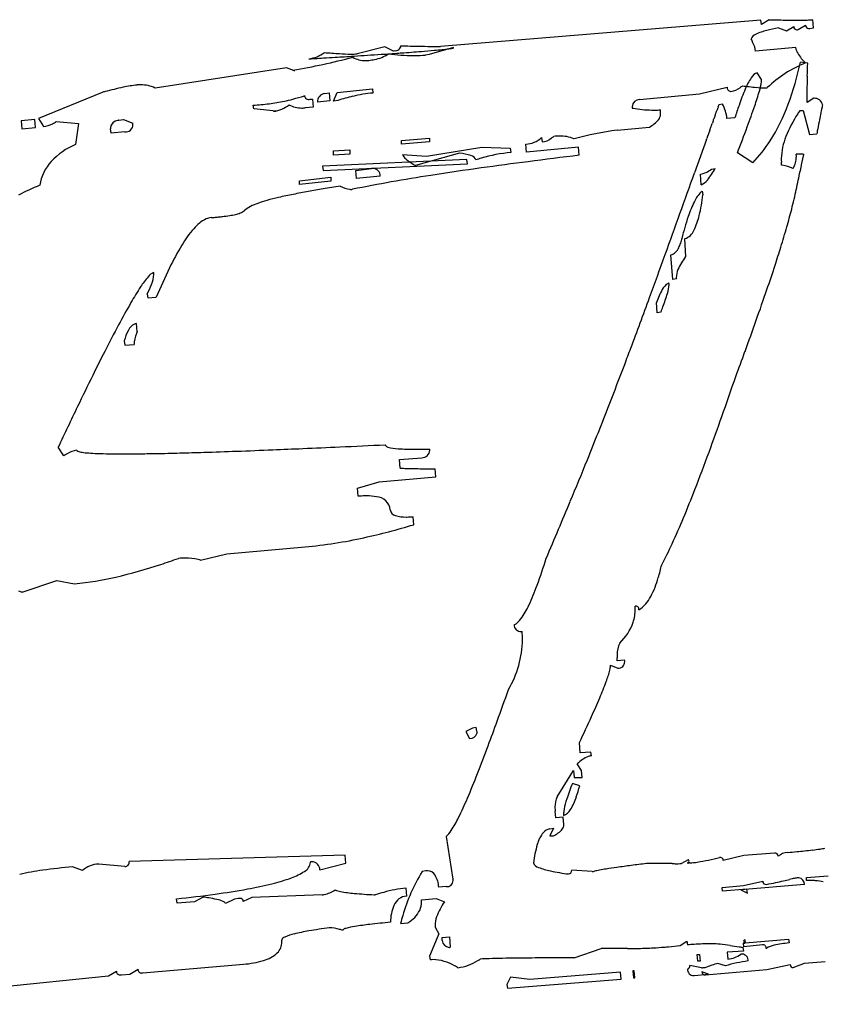
# Model space of a CAD drawing. Extents: x 0.2 to 30.8, y -0.2 to 11.6.
# Drawn here: x 21 to 27.5, y 3.6 to 11.6 of the extents above; entities that cross this region are included whole.
import ezdxf

# ---------------------------------------------------------------- set-up
doc = ezdxf.new("R2010")
doc.units = 0
doc.layers.add('DEFAULT_255_2_778', color=255, linetype='CONTINUOUS')

msp = doc.modelspace()

# ---------------------------------------------------------------- linework, layer by layer
at = {"layer": 'DEFAULT_255_2_778'}
for p, q in [((26.9982, 11.5533), (24.4053, 11.3417)), ((27.0035, 11.5184), (26.9982, 11.5533)), ((27.0633, 11.5581), (27.0035, 11.5184)), ((27.4231, 11.4933), (27.4178, 11.5581)), ((27.1389, 11.4927), (27.2038, 11.4679)), ((27.2038, 11.4679), (27.2636, 11.5028)), ((27.2985, 11.4779), (27.3583, 11.5129)), ((27.3932, 11.488), (27.4231, 11.4933)), ((23.9563, 11.3372), (23.7314, 11.2821)), ((24.0211, 11.3073), (23.9563, 11.3372)), ((24.51, 11.3321), (24.3153, 11.2771)), ((27.2786, 11.3329), (26.9543, 11.303)), ((23.6821, 11.28), (23.6812, 11.28)), ((24.3153, 11.2771), (24.2854, 11.2718)), ((23.1607, 11.1697), (22.0976, 11.0049)), ((23.2255, 11.1448), (23.1607, 11.1697)), ((27.3763, 11.2069), (27.3168, 11.2135)), ((23.2123, 11.1491), (23.2255, 11.1448)), ((27.0022, 11.0738), (26.9673, 11.1288)), ((23.5705, 10.9697), (23.8547, 10.9998)), ((23.8547, 10.9998), (23.86, 10.9649)), ((26.4997, 10.9583), (26.7246, 11.0133)), ((21.6684, 10.9699), (21.1543, 10.7583)), ((23.3051, 10.9416), (23.3054, 10.9451)), ((23.3702, 10.9152), (23.3755, 10.8503)), ((23.4702, 10.9601), (23.5052, 10.9654)), ((23.4705, 10.9604), (23.4702, 10.9601)), ((23.5052, 10.9654), (23.5104, 10.9006)), ((23.5406, 10.8998), (23.5705, 10.9697)), ((26.0155, 10.9133), (26.4997, 10.9583)), ((27.4261, 10.9225), (27.371, 10.8875)), ((22.8961, 10.8368), (22.8908, 10.8667)), ((23.076, 10.817), (22.8961, 10.8368)), ((23.3755, 10.8503), (23.3107, 10.845)), ((23.5104, 10.9006), (23.4107, 10.8906)), ((23.5755, 10.9051), (23.5406, 10.8998)), ((26.6521, 10.8532), (26.6485, 10.843)), ((26.6876, 10.874), (26.6577, 10.8687)), ((21.1543, 10.7583), (21.194, 10.6934)), ((23.0562, 10.817), (23.076, 10.817)), ((26.1854, 10.7985), (26.1854, 10.8284)), ((26.6265, 10.7818), (26.6195, 10.7622)), ((26.643, 10.8279), (26.6394, 10.8178)), ((26.7874, 10.7645), (26.7225, 10.7592)), ((27.3134, 10.8243), (27.3382, 10.8243)), ((27.3382, 10.8243), (27.3911, 10.6296)), ((21.1239, 10.7503), (21.0141, 10.7403)), ((21.0141, 10.7403), (21.0194, 10.6755)), ((21.0194, 10.6755), (21.1292, 10.6855)), ((21.1292, 10.6855), (21.1239, 10.7503)), ((21.2988, 10.7331), (21.4787, 10.7181)), ((21.4787, 10.7181), (21.4538, 10.5487)), ((21.743, 10.6408), (21.7377, 10.6757)), ((21.8026, 10.7456), (21.8031, 10.7453)), ((21.8031, 10.7453), (21.8428, 10.7506)), ((21.8428, 10.7506), (21.9177, 10.7207)), ((25.8361, 10.6638), (26.0954, 10.6887)), ((26.6117, 10.7405), (26.6049, 10.7214)), ((21.8528, 10.6508), (21.743, 10.6408)), ((24.0917, 10.5807), (24.3166, 10.6006)), ((24.3166, 10.6006), (24.3166, 10.5707)), ((25.222, 10.6037), (25.2273, 10.5688)), ((26.5666, 10.6145), (26.5603, 10.5969)), ((26.577, 10.6435), (26.5705, 10.6256)), ((26.5835, 10.6617), (26.577, 10.6435)), ((27.3911, 10.6296), (27.4509, 10.6349)), ((24.0917, 10.5508), (24.0917, 10.5807)), ((24.3166, 10.5707), (24.0917, 10.5508)), ((24.2918, 10.4529), (24.741, 10.5278)), ((24.741, 10.5278), (24.9707, 10.5178)), ((24.9707, 10.5178), (24.976, 10.4828)), ((25.1024, 10.486), (25.0971, 10.5508)), ((25.5218, 10.5257), (25.1024, 10.486)), ((25.5271, 10.4609), (25.5218, 10.5257)), ((26.5572, 10.5882), (26.4609, 10.3195)), ((23.5403, 10.4958), (23.6726, 10.5059)), ((23.5403, 10.4609), (23.5403, 10.4958)), ((23.6726, 10.4709), (23.5403, 10.4609)), ((23.6726, 10.5059), (23.6726, 10.4709)), ((24.0999, 10.4683), (24.2918, 10.4529)), ((24.5593, 10.4781), (24.2047, 10.3783)), ((26.9324, 10.3999), (26.8075, 10.4798)), ((27.343, 10.47), (27.2832, 10.47)), ((24.6185, 10.4281), (23.4504, 10.373)), ((23.4504, 10.373), (23.4557, 10.3381)), ((23.4557, 10.3381), (24.6238, 10.3931)), ((24.6238, 10.3931), (24.6185, 10.4281)), ((27.1636, 10.3801), (27.1636, 10.4049)), ((23.2657, 10.2556), (23.5202, 10.2831)), ((23.5202, 10.2831), (23.5202, 10.2505)), ((23.7221, 10.3384), (23.8473, 10.3532)), ((23.7274, 10.2735), (23.7221, 10.3384)), ((23.9171, 10.2934), (23.7274, 10.2735)), ((26.513, 10.2229), (26.5077, 10.3076)), ((26.5976, 10.3473), (26.5979, 10.3499)), ((26.5979, 10.3499), (26.6278, 10.3552)), ((23.2657, 10.2257), (23.2657, 10.2556)), ((23.5202, 10.2505), (23.2657, 10.2257)), ((26.523, 10.1702), (26.5283, 10.1404)), ((26.3487, 9.7504), (26.3484, 9.7509)), ((26.3786, 9.7858), (26.3886, 9.6411)), ((26.2838, 9.4559), (26.2688, 9.6556)), ((26.2534, 9.426), (26.2537, 9.4265)), ((26.3138, 9.4612), (26.2838, 9.4559)), ((22.0325, 9.3372), (22.0378, 9.3073)), ((22.0378, 9.3073), (22.1076, 9.3126)), ((26.159, 9.1865), (26.1537, 9.2712)), ((26.1889, 9.1918), (26.159, 9.1865)), ((21.9531, 9.0353), (21.9478, 9.1001)), ((21.8481, 8.9604), (21.8481, 8.9602)), ((21.8481, 8.9602), (21.8534, 8.9252)), ((21.8534, 8.9252), (21.9282, 8.9305)), ((21.3589, 8.0291), (21.3139, 8.0989)), ((24.074, 7.9992), (24.2539, 8.0143)), ((24.0793, 7.9293), (24.074, 7.9992)), ((24.369, 7.8592), (24.3637, 7.9241)), ((23.7351, 7.7666), (23.9097, 7.8195)), ((23.9097, 7.8195), (24.369, 7.8592)), ((23.7404, 7.7018), (23.7351, 7.7666)), ((24.1896, 7.4721), (24.1843, 7.537)), ((22.6773, 7.2372), (23.3112, 7.2922)), ((22.4656, 7.1843), (22.6773, 7.2372)), ((21.0228, 6.925), (21.3022, 7.0197)), ((21.3022, 7.0197), (21.447, 6.9948)), ((25.8356, 6.3698), (25.8356, 6.3946)), ((25.8954, 6.3751), (25.8356, 6.3698)), ((25.7806, 6.3351), (25.8404, 6.3102)), ((24.6659, 5.8271), (24.6114, 5.7977)), ((24.6958, 5.8324), (24.6659, 5.8271)), ((24.7011, 5.8025), (24.6958, 5.8324)), ((24.6114, 5.7977), (24.6413, 5.7427)), ((25.5364, 5.6266), (25.5311, 5.7112)), ((25.6211, 5.6318), (25.5364, 5.6266)), ((25.6264, 5.602), (25.6211, 5.6318)), ((25.5465, 5.4821), (25.5115, 5.5371)), ((25.3493, 5.2704), (25.4816, 5.4821)), ((25.4816, 5.4821), (25.4869, 5.4271)), ((25.4869, 5.4271), (25.5518, 5.4271)), ((25.5518, 5.4271), (25.5465, 5.4821)), ((25.5322, 5.3591), (25.4724, 5.3789)), ((25.3396, 5.1006), (25.3343, 5.1556)), ((25.3994, 5.1059), (25.3396, 5.1006)), ((25.4046, 5.0461), (25.3994, 5.1059)), ((25.3999, 5.1442), (25.3999, 5.1194)), ((25.4025, 5.1442), (25.3999, 5.1442)), ((24.4519, 4.9484), (24.5069, 4.6039)), ((25.2901, 5.0106), (25.32, 5.0159)), ((25.32, 5.0159), (25.2901, 4.9561)), ((25.2901, 4.9561), (25.32, 4.9561)), ((23.6359, 4.7996), (21.8888, 4.7467)), ((23.6411, 4.7348), (23.6359, 4.7996)), ((26.8583, 4.7955), (26.6934, 4.7558)), ((27.1078, 4.8153), (26.8583, 4.7955)), ((21.5099, 4.6739), (21.43, 4.7038)), ((21.8539, 4.707), (21.6422, 4.7268)), ((23.4295, 4.6797), (23.6411, 4.7348)), ((26.4085, 4.7606), (26.3556, 4.7307)), ((26.4238, 4.7357), (26.4185, 4.7357)), ((24.2873, 4.6712), (24.2574, 4.6659)), ((25.6319, 4.6659), (25.4671, 4.6759)), ((27.3663, 4.6172), (27.5411, 4.632)), ((24.4519, 4.5441), (24.3921, 4.5389)), ((26.6829, 4.537), (26.8575, 4.5521)), ((27.3493, 4.5621), (26.8352, 4.5172)), ((26.8575, 4.5521), (27.012, 4.587)), ((27.3663, 4.5923), (27.3663, 4.6172)), ((23.4493, 4.4771), (22.8805, 4.4572)), ((24.1333, 4.4673), (24.128, 4.5321)), ((26.6881, 4.5071), (26.6829, 4.537)), ((26.8829, 4.5222), (26.6881, 4.5071)), ((26.8352, 4.5172), (26.8882, 4.4923)), ((26.8882, 4.4923), (26.8829, 4.5222)), ((22.2767, 4.4101), (22.2714, 4.445)), ((22.4164, 4.4202), (22.2767, 4.4101)), ((22.4862, 4.4599), (22.4164, 4.4202)), ((22.741, 4.4419), (22.6662, 4.4069)), ((22.7709, 4.4472), (22.741, 4.4419)), ((22.8805, 4.4572), (22.8106, 4.4223)), ((24.2524, 4.4365), (24.3722, 4.4465)), ((24.3722, 4.4465), (24.4371, 4.4217)), ((24.0828, 4.2465), (24.1426, 4.2518)), ((24.3921, 4.1621), (24.3172, 3.9822)), ((24.3622, 4.2171), (24.3921, 4.1621)), ((24.4193, 4.1332), (24.4789, 4.138)), ((24.4193, 4.1084), (24.4193, 4.1332)), ((24.4789, 4.138), (24.4841, 4.0533)), ((26.2497, 4.0573), (26.3444, 4.0674)), ((26.3444, 4.0674), (26.3974, 4.1023)), ((26.3974, 4.1023), (26.4027, 4.0724)), ((26.8607, 4.0578), (26.8554, 4.0877)), ((27.0104, 4.0729), (26.8607, 4.0578)), ((26.8654, 4.1126), (26.8651, 4.1129)), ((26.8704, 4.088), (27.2197, 4.1179)), ((27.2197, 4.1179), (27.225, 4.088)), ((25.4861, 3.9674), (25.7057, 4.0422)), ((26.486, 3.9409), (26.4807, 3.9959)), ((26.4807, 3.9959), (26.5005, 3.9959)), ((26.5005, 3.9959), (26.5058, 3.9409)), ((26.8572, 4.0227), (26.7249, 4.0126)), ((26.7249, 4.0126), (26.7302, 3.9576)), ((26.8519, 4.0526), (26.8572, 4.0227)), ((21.9991, 3.8463), (22.8127, 3.9161)), ((24.3172, 3.9822), (24.3225, 3.9523)), ((26.518, 3.8872), (26.4233, 3.907)), ((26.5058, 3.9409), (26.486, 3.9409)), ((26.7101, 3.9023), (26.6503, 3.9221)), ((27.0445, 3.8742), (27.2342, 3.9139)), ((27.2591, 3.889), (27.3491, 3.924)), ((27.3491, 3.924), (27.5184, 3.939)), ((21.7203, 3.8214), (21.7851, 3.8611)), ((21.8248, 3.8312), (21.8946, 3.8365)), ((21.8946, 3.8365), (21.9595, 3.8762)), ((25.8616, 3.8512), (25.1279, 3.7914)), ((25.8669, 3.7962), (25.8616, 3.8512)), ((25.9714, 3.8613), (25.9613, 3.8613)), ((25.9613, 3.8613), (25.9666, 3.8062)), ((25.9767, 3.8062), (25.9714, 3.8613)), ((26.4585, 3.8242), (26.5733, 3.8343)), ((26.5733, 3.8343), (26.5204, 3.8541)), ((26.5503, 3.8292), (27.0445, 3.8742)), ((19.4491, 3.5918), (21.7203, 3.8214)), ((24.9731, 3.8113), (24.9435, 3.7512)), ((24.9435, 3.7512), (24.9488, 3.7213)), ((24.9488, 3.7213), (25.8669, 3.7962)), ((25.1279, 3.7914), (24.9731, 3.8113)), ((25.9666, 3.8062), (25.9767, 3.8062))]:
    msp.add_line(p, q, dxfattribs=at)
for centre, radius, start, end in [((26.5413, -7.1887), 18.754, 88.40175, 88.40517), ((27.4055, 23.5778), 12.0246, 268.37467, 268.98892), ((27.3022, 17.5858), 6.0317, 268.96562, 269.92999), ((27.2948, 15.5407), 3.9866, 269.9996, 270.08117), ((27.3028, 13.8263), 2.2722, 269.94139, 271.74522), ((27.3577, 12.1409), 0.5859, 271.40296, 275.89046), ((27.4362, 9.9842), 1.5375, 101.14812, 104.76375), ((27.2875, 11.5006), 0.024, 174.80623, 272.99862), ((27.2885, 11.5165), 0.0399, 270.38506, 284.47831), ((27.3822, 11.5107), 0.024, 174.77041, 272.9889), ((27.3832, 11.5265), 0.0398, 270.3852, 284.54176), ((26.9686, 11.3903), 0.0509, 106.04587, 165.84142), ((-1.3609, -1.2839), 30.9955, 24.09857, 24.16126), ((27.1573, 11.0079), 0.4766, 103.71015, 115.17704), ((24.0419, 11.351), 0.0442, 258.5227, 354.81446), ((24.5549, 27.8902), 16.5499, 268.37604, 268.57184), ((24.487, 25.0351), 13.694, 268.55834, 269.13375), ((24.4216, 20.6578), 9.3161, 269.12848, 269.68982), ((23.9115, 16.2902), 4.9995, 275.09796, 275.83442), ((24.4037, 17.713), 6.3714, 269.70755, 270.0142), ((24.2383, 13.1245), 1.817, 275.73023, 277.4388), ((24.4333, 11.6547), 0.3344, 276.91779, 282.0704), ((24.503, 11.339), 0.0112, 271.20157, 315.34373), ((24.5082, 11.3285), 0.00396, 59.24569, 63.22803), ((24.5098, 11.3309), 0.0011, 9.43071, 68.20547), ((26.769, 11.2837), 0.1863, 5.91979, 28.21174), ((27.411, 11.3539), 0.1341, 189.02797, 210.15976), ((22.1759, 17.1128), 6.0531, 279.85907, 284.54859), ((23.3406, 11.2413), 0.000721, 90.89502, 116.23441), ((23.3404, 11.2422), 0.000287, 242.32916, 276.92834), ((23.3409, 11.2511), 0.00916, 267.26619, 270.40377), ((23.3446, 11.2128), 0.0295, 95.31499, 97.88472), ((23.3251, 11.8322), 0.5906, 271.5357, 273.27608), ((23.3135, 11.4941), 0.2535, 276.42987, 307.20459), ((23.0168, 17.9626), 6.7287, 272.91382, 273.2028), ((22.2111, 32.439), 21.2275, 273.19117, 273.37116), ((21.0376, 52.4393), 41.2621, 273.36467, 273.49727), ((23.9491, 17.0962), 5.824, 265.2496, 266.45167), ((20.1747, 66.5895), 55.4386, 273.49538, 273.65255), ((23.6922, 12.8853), 1.6053, 266.3021, 269.60864), ((23.6853, 11.7979), 0.5179, 269.64885, 275.10561), ((23.8002, 11.4448), 0.2174, 241.48979, 269.99118), ((20.3518, 63.8866), 52.7299, 273.64755, 273.8862), ((23.7748, 11.7271), 0.5007, 275.87723, 281.26173), ((23.823, 11.5212), 0.2895, 279.86596, 304.2391), ((21.3202, 49.6278), 38.4383, 273.88663, 274.10203), ((24.1874, 12.8085), 1.5398, 262.48158, 269.99688), ((24.0214, 11.4849), 0.1776, 269.90759, 273.78027), ((21.7556, 43.4972), 32.2923, 274.10951, 274.14531), ((22.513, 33.1541), 21.9215, 274.12511, 274.54894), ((24.1873, 12.8088), 1.5402, 270.00093, 270.46259), ((24.1873, 12.8027), 1.5341, 270.46225, 273.6653), ((23.3997, 22.0179), 10.7501, 274.54485, 275.10209), ((27.6144, 11.4797), 0.3732, 211.17123, 226.70825), ((23.8001, 11.4444), 0.217, 269.99979, 273.99818), ((23.8001, 11.4443), 0.2169, 273.99676, 276.87472), ((27.7226, 10.3045), 0.9742, 111.94566, 133.74346), ((24.9196, 11.727), 2.4516, 339.6574, 347.91051), ((-8.8069, 12.3186), 36.2003, 358.07295, 358.24019), ((27.3958, 10.7783), 0.5684, 146.93247, 157.45003), ((26.9916, 11.0515), 0.081, 107.48652, 152.95321), ((26.9447, 11.0683), 0.0578, 359.75192, 5.4318), ((45.8165, 10.4734), 18.4543, 178.05014, 178.31577), ((22.6101, 7.448), 3.6455, 102.2122, 104.5676), ((22.0566, 10.042), 0.9931, 96.00099, 102.66061), ((21.9815, 10.7607), 0.2705, 94.25701, 96.08718), ((21.9814, 10.7615), 0.2697, 90.0002, 94.25615), ((21.9814, 10.7614), 0.2698, 64.4807, 89.98774), ((26.7547, 11.0088), 0.0305, 171.59919, 267.93636), ((26.7391, 11.1231), 0.1455, 276.06048, 309.28001), ((28.5399, 10.2793), 1.8165, 156.75576, 161.19035), ((26.5451, 11.426), 0.5046, 304.55335, 307.06315), ((27.2538, 14.0438), 3.0475, 262.36959, 264.43824), ((27.046, 11.8601), 0.8538, 264.11623, 268.57605), ((26.5019, 11.1261), 0.5046, 343.15721, 352.11575), ((26.8913, 11.0689), 0.1112, 353.80056, 359.60781), ((27.0279, 11.2978), 0.2913, 269.38816, 269.98727), ((27.0304, 11.114), 0.1076, 268.62562, 278.61405), ((27.0425, 11.0293), 0.022, 280.57117, 287.16759), ((30.189, 10.9265), 2.8202, 178.18663, 179.74032), ((23.4618, 4.0694), 7.1298, 104.36322, 104.56889), ((22.8552, 12.2319), 1.3641, 282.18092, 285.17632), ((21.0266, 18.8586), 8.2384, 285.38552, 286.05594), ((23.3418, 10.9492), 0.0366, 186.49968, 285.22273), ((23.3507, 11.0629), 0.149, 270.28276, 277.536), ((23.4758, 10.8953), 0.0653, 94.66696, 184.15751), ((24.1636, 8.9811), 2.0119, 103.42808, 106.99531), ((23.9473, 9.9238), 1.0447, 94.79517, 103.90084), ((26.7545, 11.0106), 0.0323, 268.47703, 270.01311), ((24.6803, 11.6401), 2.3973, 341.03678, 344.01492), ((28.219, 10.938), 0.8502, 179.90926, 181.48735), ((27.6529, 10.9207), 0.2839, 180.97307, 186.72143), ((27.3839, 10.6856), 0.2407, 79.65892, 79.91238), ((27.4297, 10.8545), 0.0679, 12.79218, 92.14933), ((22.7235, 13.4086), 2.5475, 273.7654, 276.68265), ((22.8649, 12.2137), 1.3442, 276.62174, 281.93914), ((23.022, 11.0716), 0.2569, 277.95444, 308.2434), ((23.285, 11.0615), 0.218, 241.50434, 270.00521), ((23.285, 11.0618), 0.2184, 270.00022, 273.89014), ((23.285, 11.0618), 0.2184, 273.89049, 276.74849), ((26.0183, 10.8498), 0.0635, 92.51661, 176.2207), ((26.0248, 10.8541), 0.0699, 180.15508, 188.7908), ((26.2274, 12.4614), 1.6406, 260.46679, 261.34531), ((26.1447, 11.8559), 1.0296, 260.82349, 269.42057), ((100.1622, -15.5266), 78.1001, 160.270824, 160.274762), ((100.0302, -15.4733), 77.9579, 160.271046, 160.274987), ((-46.2216, 36.9914), 77.4195, 340.268279, 340.272316), ((-348.518, 145.4225), 398.5744, 340.268456, 340.270033), ((26.4352, 10.7346), 0.2883, 4.89896, 28.92034), ((30.1858, 9.7028), 3.5604, 160.94844, 162.65115), ((20.3222, 13.1204), 6.9999, 339.69521, 341.16914), ((25.7273, 11.4238), 1.5888, 327.84415, 339.78094), ((46.7135, 6.8661), 19.6302, 168.29357, 168.64102), ((102.5633, -4.6416), 76.6532, 168.32531, 168.340954), ((22.9883, 11.2033), 0.3922, 279.96693, 280.16285), ((26.1354, 11.4528), 0.6265, 269.90441, 274.58065), ((26.1162, 10.7941), 0.0698, 319.42788, 357.65222), ((26.1329, 10.7912), 0.053, 0.00563, 7.85158), ((-383.8496, 157.8717), 436.0345, 340.280291, 340.281636), ((-170.8148, 81.5286), 209.7336, 340.278674, 340.280781), ((-590.5302, 232.0323), 655.6174, 340.2772554, 340.2780557), ((-40.9937, 35.0372), 71.8388, 340.274349, 340.278537), ((-180.4518, 85.0411), 219.9906, 340.275663, 340.277723), ((-80.5349, 49.2302), 113.8501, 340.273751, 340.27775), ((-183.9629, 86.3245), 223.7289, 340.273794, 340.275838), ((100.2924, -15.5794), 78.2405, 160.270603, 160.274537), ((28.1746, 10.2224), 1.0502, 146.87673, 158.12307), ((28.6049, 9.9611), 1.5535, 146.2443, 147.47979), ((21.1763, 10.8758), 0.1833, 275.53861, 299.6331), ((20.9218, 11.4186), 0.7823, 296.18063, 298.8111), ((21.8049, 10.6751), 0.0685, 98.20151, 172.09338), ((21.7963, 10.6847), 0.0593, 180.16381, 188.80407), ((21.8886, 10.4852), 0.2742, 108.29247, 109.95099), ((21.8617, 10.7068), 0.0567, 260.97386, 2.59606), ((21.8198, 10.7091), 0.0985, 0.13104, 6.71649), ((25.9619, 10.9281), 0.2741, 299.15123, 319.13785), ((-603.4192, 236.4073), 669.2267, 340.286965, 340.2877481), ((-1193.9796, 448.0422), 1296.5632, 340.2860352, 340.2869069), ((-178.0629, 84.034), 217.402, 340.285778, 340.287084), ((-178.97, 84.3723), 218.37, 340.283787, 340.285091), ((-180.5813, 84.9454), 220.0802, 340.286139, 340.287436), ((-182.4533, 85.6342), 222.0749, 340.283049, 340.285635), ((64.7368, -2.9215), 40.4991, 160.27776, 160.28496), ((11.4175, 16.4001), 16.4894, 338.95909, 339.74457), ((29.9625, 10.2222), 2.5463, 168.44139, 170.15512), ((25.0886, 10.7448), 0.1942, 272.51896, 313.39026), ((25.2119, 10.7138), 0.1458, 276.05391, 309.23693), ((25.0202, 11.0135), 0.501, 304.53401, 307.06247), ((25.3714, 9.9854), 0.6303, 90.1572, 94.48819), ((25.3806, 10.3456), 0.2703, 67.50475, 92.31666), ((25.4182, 10.4551), 0.155, 63.66745, 64.84849), ((26.1069, 8.4004), 2.2795, 96.82366, 105.7836), ((-177.7724, 83.7858), 217.0448, 340.290819, 340.293258), ((-181.008, 84.9801), 220.4937, 340.28946, 340.291291), ((159.5675, -37.0253), 141.2756, 160.288127, 160.290038), ((-463.0998, 186.1074), 520.1643, 340.288201, 340.28927), ((27.6618, 10.4229), 0.4997, 157.55107, 178.67009), ((27.6266, 10.6245), 0.176, 169.16655, 176.59787), ((21.6809, 10.0159), 0.5791, 113.08463, 137.09857), ((26.1267, 11.1769), 1.1193, 316.03888, 327.66567), ((24.1576, 10.4807), 0.059, 192.18069, 236.85897), ((24.5221, 10.0712), 0.4085, 71.50159, 84.7689), ((24.6448, 10.4108), 0.0484, 14.58244, 81.83324), ((24.9713, 9.6741), 0.7994, 107.26139, 110.48172), ((25.07, 9.3118), 1.1747, 94.58781, 106.61237), ((31.4691, -38.7951), 49.6131, 96.87864, 97.35926), ((27.0985, 10.45), 0.1858, 329.31806, 359.95465), ((27.1006, 10.4499), 0.1837, 3.83259, 6.29176), ((27.1003, 10.4499), 0.184, 359.99943, 3.83159), ((30.9839, 9.6301), 3.7365, 167.23293, 168.72575), ((30.1159, 9.8225), 2.8475, 166.85582, 167.14881), ((21.5395, 10.1557), 0.3804, 138.02966, 170.38746), ((24.4476, 10.8276), 0.5108, 230.8831, 241.60975), ((28.2956, -15.1648), 25.7703, 97.93923, 98.85558), ((29.8115, -25.9737), 36.685, 97.35663, 97.95234), ((27.4999, 10.4343), 0.3376, 179.95879, 184.98498), ((27.1633, 10.3018), 0.0783, 84.60959, 89.76242), ((27.1128, 10.0046), 0.3796, 67.46491, 81.24076), ((36.4404, 8.5272), 9.3034, 168.63473, 168.81431), ((23.8609, 10.2417), 0.1123, 90.21753, 96.93763), ((23.8624, 10.299), 0.055, 354.08283, 92.05048), ((27.0071, -6.8968), 17.4025, 98.85451, 99.92449), ((-394.9168, 161.2158), 447.5811, 340.252595, 340.297434), ((26.4606, 10.5359), 0.233, 281.65418, 305.9985), ((26.0889, 10.6422), 0.6105, 321.28669, 331.9648), ((18.8133, 11.9788), 8.6585, 348.04641, 349.03585), ((22.4749, 7.2113), 3.281, 113.54208, 116.87076), ((25.6096, -2.7112), 13.0783, 98.85928, 99.47571), ((23.7291, 10.4882), 0.3077, 244.24659, 259.55243), ((25.9513, -0.8911), 11.3046, 99.89945, 101.51226), ((26.4828, 10.3203), 0.102, 287.20254, 323.96398), ((23.5857, 7.9899), 2.185, 102.92459, 105.48485), ((23.9937, 6.2265), 3.995, 101.24425, 102.97148), ((24.4894, 3.7547), 6.5159, 100.19281, 101.28099), ((25.0188, 0.8254), 9.4927, 99.47263, 100.20886), ((23.6841, 10.268), 0.0831, 262.54058, 269.69755), ((23.6843, 10.2318), 0.0469, 269.27099, 283.37228), ((26.6891, 9.9823), 0.2522, 134.4635, 155.16915), ((25.028, 10.3241), 1.5115, 346.59199, 353.01831), ((26.571, 10.0958), 0.0886, 122.80796, 131.34186), ((23.1436, 11.0753), 4.2349, 345.64539, 347.87095), ((23.0197, 9.7679), 0.317, 118.45317, 129.01735), ((23.0782, 9.641), 0.4565, 109.26153, 117.32357), ((23.2865, 9.0623), 1.0716, 105.37508, 109.5657), ((27.3079, 9.6677), 0.9462, 153.61347, 161.7062), ((22.182, 14.23), 4.2895, 274.9495, 275.28898), ((22.2682, 13.3045), 3.3599, 275.28119, 275.83878), ((22.3541, 12.4654), 2.5165, 275.83614, 276.49907), ((22.3966, 12.0868), 2.1354, 276.5141, 276.61884), ((22.4812, 11.3881), 1.4317, 276.4802, 278.83278), ((22.6069, 10.5898), 0.6236, 278.68234, 283.13405), ((22.6944, 10.2212), 0.2447, 282.78698, 292.088), ((22.7287, 10.1314), 0.1486, 292.87559, 307.95666), ((-135.4447, 68.0629), 171.8942, 340.136921, 340.254536), ((28.6239, 9.2192), 2.3365, 161.39428, 165.89412), ((25.9852, 10.0891), 0.5259, 333.42055, 347.3188), ((22.0444, 11.3579), 5.3699, 344.04023, 345.63232), ((22.6399, 9.677), 0.2985, 115.6854, 140.40166), ((22.5641, 9.8224), 0.1347, 95.10242, 113.44885), ((19.8901, 11.9734), 7.6104, 342.76419, 344.04398), ((23.1086, 9.2602), 0.9256, 139.01676, 149.28523), ((26.3462, 9.8988), 0.1183, 288.99323, 337.63174), ((24.1985, 8.5956), 2.2021, 148.90216, 154.29885), ((26.1073, 9.83), 0.2542, 332.65063, 341.7468), ((29.8102, 8.9046), 3.5638, 165.63705, 166.26246), ((26.3686, 9.8549), 0.0698, 278.22982, 283.31805), ((-60.3717, 40.9364), 92.0707, 339.909271, 340.139911), ((26.2422, 9.7499), 0.098, 285.74148, 338.02527), ((26.7762, 9.3419), 0.4897, 142.33306, 156.67057), ((16.9798, 12.8728), 10.6565, 341.95063, 342.78198), ((13.0912, 14.141), 14.7467, 341.14081, 341.94718), ((22.1173, 9.4237), 0.0932, 109.50424, 144.54884), ((21.8381, 9.5163), 0.2508, 336.4735, 356.2869), ((22.0889, 9.4922), 0.0196, 94.0623, 98.03657), ((22.01, 9.5004), 0.0784, 359.71884, 8.33421), ((26.2065, 7.6189), 4.4351, 154.17981, 157.54972), ((26.4828, 9.4695), 0.1698, 157.02311, 178.63805), ((22.6106, 8.9898), 0.7499, 139.39553, 147.24018), ((21.2109, 9.754), 0.9213, 333.10253, 338.49073), ((26.2989, 9.3268), 0.1104, 117.79088, 154.70091), ((25.9633, 9.433), 0.2916, 342.23672, 356.6999), ((26.2593, 9.3918), 0.0348, 99.8413, 110.04742), ((26.1855, 9.4167), 0.0689, 359.59044, 8.17101), ((26.429, 9.4735), 0.1159, 179.95358, 186.07221), ((24.0853, 8.0141), 2.518, 146.72847, 150.1076), ((26.7063, 9.0884), 0.582, 150.62519, 161.69744), ((24.6794, 9.8013), 1.6271, 339.66928, 343.68014), ((7.11, 16.1838), 21.0671, 340.43101, 341.14142), ((27.1163, 6.2588), 6.0206, 150.00082, 151.97184), ((-26.8779, 28.6796), 56.4048, 339.47246, 339.91502), ((22.1365, 10.7113), 4.3279, 339.44578, 340.06853), ((32.1873, 3.5467), 11.7713, 151.91762, 153.09841), ((21.9727, 9.0029), 0.1003, 104.38916, 157.49491), ((-0.8735, 19.0179), 29.5388, 339.91484, 340.43802), ((22.2196, 8.8604), 0.3847, 151.94948, 164.94059), ((22.1767, 8.9253), 0.2486, 158.0214, 178.81568), ((22.2971, 8.8852), 0.3753, 156.43721, 159.22347), ((38.5338, 0.315), 18.8932, 153.06676, 153.72256), ((-15.4074, 24.3964), 44.1606, 339.27545, 339.4582), ((-9.2254, 22.0665), 38.4296, 339.59983, 339.92225), ((-9.9111, 22.3126), 38.2826, 338.75684, 339.28138), ((46.3474, -3.5431), 27.6074, 153.72218, 154.30407), ((-5.5423, 19.7234), 34.173, 340.55757, 341.12961), ((57.9003, -9.1024), 40.4283, 154.30368, 154.81924), ((-6.3132, 20.9156), 34.4229, 337.95818, 338.75422), ((3.3194, 16.5934), 24.7748, 339.85149, 340.56175), ((21.6474, 7.5978), 0.5188, 120.13355, 123.78409), ((21.4801, 7.9075), 0.1674, 95.65715, 123.82001), ((21.4685, 8.0746), 0.0049, 186.17, 206.83489), ((21.485, 8.0907), 0.0278, 221.2999, 262.28765), ((21.547, 8.3186), 0.2637, 255.57165, 263.62453), ((21.6325, 9.0047), 0.9551, 263.09318, 266.56579), ((21.7233, 10.4218), 2.3752, 266.42901, 268.30386), ((21.7975, 12.7979), 4.7524, 268.25661, 269.41862), ((21.8313, 19.9088), 11.8635, 270.02281, 270.62364), ((21.7685, 25.8261), 17.7811, 270.61827, 271.07696), ((21.609, 34.2872), 26.2438, 271.07804, 271.50276), ((21.3185, 45.4914), 37.4517, 271.49744, 271.79526), ((20.8569, 60.1819), 52.1495, 271.79655, 272.08911), ((20.1263, 80.2795), 72.2604, 272.087151, 272.318871), ((19.2704, 101.5358), 93.5338, 272.315882, 272.464549), ((18.2721, 124.7146), 116.7341, 272.464883, 272.611445), ((16.8627, 155.5999), 147.6516, 272.611727, 272.754926), ((23.9705, 8.119), 0.0111, 180.26223, 212.58204), ((24.0054, 8.1586), 0.0635, 225.82809, 265.87558), ((24.1093, 8.6799), 0.5946, 259.48807, 267.50621), ((24.2003, 10.2823), 2.1996, 266.95639, 270.26509), ((24.2091, 12.3529), 4.2702, 270.01803, 270.7119), ((24.2573, 8.0763), 0.0621, 266.88952, 357.96057), ((24.1919, 13.7635), 5.6808, 270.70884, 271.27936), ((24.2406, 8.0739), 0.0787, 0.12342, 7.40683), ((10.9519, 13.7869), 16.6427, 338.75734, 339.87114), ((21.8333, 15.8695), 7.8242, 269.3853, 270.02017), ((-7.5917, 21.4363), 35.8034, 337.37228, 337.95366), ((24.5585, 24.0014), 16.0793, 268.29227, 268.4792), ((24.4642, 20.3017), 12.3784, 268.46104, 269.03722), ((24.3832, 15.4222), 7.4983, 269.02974, 269.63554), ((24.3626, 12.4651), 4.541, 269.6571, 270.01338), ((16.774, 11.5226), 10.3957, 337.40518, 338.76284), ((23.8252, 6.7786), 0.927, 94.54078, 95.24943), ((23.8111, 6.98), 0.7252, 90.16722, 94.68928), ((23.8137, 7.3049), 0.4003, 79.30229, 90.68019), ((23.8803, 7.5783), 0.1202, 6.51927, 86.30785), ((-11.1836, 22.932), 39.6943, 337.02103, 337.37425), ((24.0548, 7.6004), 0.0558, 188.69982, 256.55085), ((24.1192, 7.7913), 0.2571, 252.48879, 272.05522), ((24.1284, 8.0619), 0.5275, 270.00618, 270.70383), ((24.1244, 8.2257), 0.6914, 270.86482, 274.96861), ((20.8562, 9.818), 5.9719, 335.2514, 337.45675), ((22.6821, 12.4233), 5.1756, 282.32888, 286.93362), ((-15.8069, 24.893), 44.7163, 336.69213, 337.02044), ((22.9335, 11.2453), 3.9711, 275.45824, 282.41528), ((23.6843, 8.5079), 2.8551, 331.56518, 335.36785), ((20.392, 12.4743), 5.6045, 288.21798, 289.74807), ((22.3441, 6.329), 0.8724, 90.12887, 93.84151), ((22.3509, 6.7837), 0.4177, 76.85246, 91.194), ((22.3958, 6.9969), 0.1999, 69.56998, 75.48958), ((21.161, 8.4481), 4.285, 340.0198, 343.06653), ((20.8716, 10.975), 4.0305, 283.04268, 288.40475), ((24.6647, 7.4896), 1.5678, 343.47555, 347.43218), ((21.2315, 9.4018), 2.4167, 275.11709, 283.14954), ((25.4203, 7.255), 0.7768, 332.01588, 344.21202), ((20.8435, 6.4691), 0.4899, 68.52652, 71.86203), ((23.4189, 7.6212), 1.8805, 334.81453, 340.18923), ((25.8696, 7.0076), 0.2641, 302.19573, 333.67826), ((24.5371, 7.0884), 0.6418, 324.05861, 335.37949), ((25.6453, 6.7879), 0.336, 341.71941, 0.10865), ((25.984, 6.7878), 0.0265, 352.06147, 97.93865), ((25.6197, 6.7884), 0.3616, 0.01719, 4.0573), ((24.923, 6.8034), 0.1622, 298.71275, 325.56528), ((25.0556, 6.6627), 0.0548, 181.6118, 274.47295), ((25.5595, 6.8256), 0.4294, 313.57961, 340.53987), ((24.2478, 6.5549), 0.8211, 329.58069, 359.08792), ((25.0598, 6.713), 0.1049, 270.03618, 273.19462), ((24.3632, 6.5418), 0.7056, 359.99835, 5.39904), ((26.084, 6.4136), 0.2498, 156.1758, 178.97972), ((26.0381, 6.418), 0.2038, 179.99794, 186.5979), ((25.8028, 6.3637), 0.0933, 0.17822, 7.01837), ((24.9883, 6.4931), 0.8119, 339.11143, 345.97649), ((25.6211, 6.3356), 0.1598, 345.78353, 358.02872), ((25.7261, 6.3303), 0.0547, 359.81713, 5.10093), ((25.8433, 6.363), 0.0528, 266.87087, 1.12889), ((-4.7757, 16.5854), 31.5133, 340.1465, 340.64094), ((22.9729, 7.2345), 2.9593, 336.86726, 339.6127), ((19.2345, 8.8152), 7.0181, 335.63631, 336.99045), ((12.9187, 11.6706), 13.9494, 334.70917, 335.65401), ((4.8987, 13.0922), 21.2276, 339.57392, 340.14646), ((24.6464, 5.7994), 0.0569, 264.79681, 344.26795), ((24.6307, 5.7922), 0.0712, 0.21384, 8.35897), ((24.648, 5.7923), 0.0539, 351.1154, 0.18641), ((12.3569, 10.308), 13.2667, 338.55634, 339.60064), ((25.7226, 5.3188), 0.3037, 113.5586, 134.03807), ((25.628, 5.5257), 0.0763, 91.21285, 110.55509), ((18.1727, 8.0179), 7.0162, 336.84448, 338.60096), ((27.1022, 4.7199), 1.758, 157.98497, 162.3431), ((24.2817, 5.6964), 1.2951, 340.777, 344.90511), ((21.7821, 6.4679), 3.0882, 333.78075, 336.9518), ((25.543, 5.1867), 0.2111, 156.63702, 180.00218), ((25.0238, 5.4282), 0.5062, 328.98777, 341.79146), ((25.543, 5.1867), 0.2111, 180.00064, 182.22557), ((25.5427, 5.1867), 0.2108, 182.22415, 188.48051), ((26.1063, 5.0324), 0.7142, 161.99251, 168.8446), ((23.636, 5.5476), 1.0184, 327.33425, 334.14785), ((25.3768, 5.206), 0.0896, 284.92846, 334.43168), ((25.5611, 5.1392), 0.1587, 168.61312, 178.19303), ((25.3427, 5.0473), 0.0619, 321.44321, 358.89779), ((24.3053, 5.1132), 0.2205, 311.67003, 328.5139), ((25.4355, 4.8203), 0.255, 140.77344, 165.64048), ((25.304, 4.9244), 0.0874, 99.16268, 139.13587), ((25.2414, 5.1367), 0.1969, 293.51697, 319.47553), ((26.1346, 4.61), 0.9849, 163.87461, 172.64669), ((26.2291, 6.3902), 1.6671, 278.73399, 285.10412), ((26.6682, 4.756), 0.0251, 359.52151, 100.9053), ((27.1126, 4.7906), 0.0251, 359.70147, 100.9519), ((27.2276, 4.6741), 0.1471, 95.89429, 127.68218), ((26.2313, 16.2209), 11.4427, 274.91885, 275.2961), ((26.6458, 11.7556), 6.9581, 275.29172, 275.81747), ((26.9362, 8.9185), 4.1062, 275.79943, 276.68769), ((27.15, 7.1059), 2.2811, 276.65554, 278.21083), ((27.2712, 6.2605), 1.427, 278.24215, 279.86541), ((21.8432, -0.0446), 4.7663, 94.97293, 97.88247), ((21.6471, 4.5227), 0.2041, 91.36606, 132.22183), ((21.854, 4.742), 0.0351, 269.77914, 7.58386), ((23.2613, 4.7505), 0.0941, 298.21456, 353.36792), ((23.3663, 4.647), 0.0982, 90.13422, 96.84744), ((23.2976, 4.7396), 0.0572, 0.00612, 4.8437), ((23.367, 4.6826), 0.0626, 357.34743, 90.80529), ((25.214, 4.7583), 0.0605, 201.58353, 255.79771), ((27.4506, -6.7675), 11.5804, 97.44837, 98.03906), ((28.7118, -16.3575), 21.2529, 97.13747, 97.46816), ((26.2469, -3.4887), 8.2213, 90.90617, 91.22514), ((26.212, -1.2746), 6.0069, 90.53677, 90.90771), ((26.1956, 0.5296), 4.2026, 90.0175, 90.54338), ((26.1945, 1.577), 3.1552, 89.73243, 90.0038), ((26.2001, 2.49), 2.2422, 88.83642, 89.76694), ((26.2162, 3.2804), 1.4516, 87.52815, 88.8373), ((26.2166, 3.2941), 1.438, 87.47301, 87.52193), ((26.3875, 6.809), 2.0812, 267.04117, 267.87482), ((26.3198, 5.0663), 0.3371, 268.38911, 269.98355), ((26.3195, 5.0729), 0.3437, 270.02013, 271.57117), ((26.3102, 5.3401), 0.6111, 271.7631, 274.26238), ((26.4234, 4.7212), 0.0239, 121.97682, 143.1118), ((26.4063, 4.7369), 0.00247, 215.65757, 291.34712), ((26.4072, 4.7626), 0.028, 270.10489, 272.42539), ((26.4011, 4.8543), 0.1198, 273.45201, 278.31609), ((26.393, 4.7292), 0.035, 59.47628, 63.78607), ((26.407, 4.7498), 0.0103, 7.58892, 68.45296), ((26.4027, 4.7538), 0.0148, 303.12211, 349.62596), ((26.3464, 5.6636), 0.9311, 274.7682, 278.38892), ((21.4605, 2.6764), 2.0185, 97.71668, 103.11299), ((23.043, 5.0638), 0.4755, 289.31319, 303.55723), ((25.5035, 3.9048), 1.4601, 148.58272, 163.92037), ((24.2998, 4.5717), 0.1003, 90.1174, 97.17244), ((24.3008, 4.5992), 0.0728, 30.1897, 90.90788), ((24.1684, 4.526), 0.224, 3.30025, 29.34131), ((25.3959, 5.1823), 0.5212, 247.82456, 258.88139), ((25.6806, 6.4998), 1.869, 258.10632, 262.67171), ((25.4399, 4.6733), 0.0273, 274.8521, 5.57452), ((25.5952, 5.0307), 0.3666, 275.73546, 275.87272), ((25.6135, 4.868), 0.203, 275.45442, 280.78968), ((26.1187, 2.5128), 2.2059, 101.1721, 102.22928), ((26.0391, 2.8177), 1.8915, 98.90246, 100.59578), ((26.5444, -0.3701), 5.1191, 98.00978, 98.96839), ((22.2659, 7.7263), 3.253, 280.23814, 283.81424), ((22.7023, 5.9762), 1.4493, 283.58109, 290.09366), ((24.4588, 4.5925), 0.0489, 261.86393, 0.92746), ((24.4371, 4.5931), 0.0706, 0.14822, 8.77841), ((27.0371, 4.5868), 0.0251, 179.5214, 280.90526), ((26.1944, 9.0568), 4.5739, 280.67812, 281.63948), ((26.6459, 6.8707), 2.3417, 281.61011, 283.19043), ((17.5033, 44.6602), 41.2213, 283.57729, 283.64727), ((27.3805, 3.9587), 0.6615, 101.41272, 103.21956), ((27.4059, 3.8229), 0.7997, 98.88241, 101.27651), ((27.4988, 3.2474), 1.3826, 98.41902, 99.00267), ((27.3055, 4.5644), 0.0515, 90.26953, 100.13691), ((27.2973, 4.5645), 0.052, 357.34133, 81.3038), ((27.4203, 3.6949), 0.8991, 93.10479, 93.44248), ((27.405, 4.0082), 0.5854, 90.17344, 93.27587), ((27.4041, 4.2361), 0.3575, 84.20197, 90.12846), ((27.1104, 1.8279), 2.7835, 81.91119, 83.19694), ((21.1249, 15.0126), 10.6296, 276.19205, 277.88109), ((21.7386, 10.61), 6.1845, 277.84137, 280.29717), ((23.4485, 4.5609), 0.0838, 270.57952, 281.88177), ((23.3768, 4.8089), 0.3418, 285.07571, 301.2424), ((23.6378, 4.7232), 0.2229, 247.94748, 259.59423), ((23.7947, 5.5577), 1.072, 259.40133, 265.40402), ((24.1531, 9.5334), 5.0637, 264.96634, 266.77946), ((24.5912, 16.5479), 12.0918, 266.57427, 266.62122), ((24.4367, 2.726), 1.8379, 105.43452, 107.68224), ((24.2203, 3.5591), 0.9773, 95.42133, 106.20394), ((24.1384, 4.351), 0.1164, 92.51717, 159.30948), ((22.0887, 1.7901), 2.6992, 80.51444, 81.53128), ((22.3446, 3.2965), 1.1712, 77.58595, 80.71565), ((22.5441, 4.1762), 0.2693, 67.14188, 78.80971), ((22.6431, 4.4012), 0.0238, 13.76927, 76.2466), ((22.7831, 4.3893), 0.0592, 90.42963, 101.88904), ((22.7858, 4.4238), 0.0249, 356.5107, 97.274), ((24.3559, 4.2527), 0.3549, 156.87645, 179.5374), ((24.0869, 4.421), 0.166, 335.33092, 0.58161), ((24.0454, 4.4226), 0.2074, 0.0337, 3.85304), ((24.9014, 4.1078), 0.5605, 145.933, 160.06936), ((25.9941, 3.742), 1.9768, 163.32617, 165.2142), ((24.0147, 4.4688), 0.2519, 300.51609, 332.30521), ((24.144, 1.5109), 2.7446, 96.49259, 99.00544), ((24.7769, -3.8966), 8.189, 95.43678, 96.61405), ((24.58, 4.2246), 0.2185, 160.15283, 178.57551), ((24.4912, 4.2299), 0.1296, 179.91367, 185.64631), ((23.3144, 3.7552), 0.4158, 102.82922, 113.82054), ((23.6258, 2.5137), 1.6956, 99.6505, 103.77448), ((24.055, 0.0614), 4.1852, 97.52834, 99.81577), ((23.4963, 3.8601), 0.3507, 74.50581, 88.2936), ((23.4031, 3.457), 0.7641, 73.78043, 75.84457), ((23.6419, 4.1767), 0.029, 93.66389, 151.09899), ((23.7954, 3.6632), 0.5643, 98.25531, 105.98097), ((22.9988, 4.096), 0.1241, 314.81533, 0.609), ((23.155, 4.1022), 0.0345, 104.32964, 162.34853), ((23.1322, 4.1126), 0.0101, 180.00678, 190.08032), ((22.9699, 4.0972), 0.1531, 0.04731, 5.13405), ((24.4809, 4.1141), 0.0619, 185.30772, 264.52146), ((26.7537, -0.1515), 4.2384, 94.01415, 94.75034), ((26.627, 1.686), 2.3966, 92.44411, 94.06848), ((26.5823, 2.7369), 1.3448, 90.09606, 92.45184), ((26.582, 3.1999), 0.8817, 85.41285, 90.12546), ((26.5784, 3.1637), 0.9181, 84.39215, 85.36581), ((26.4852, 2.3255), 1.7615, 81.42683, 84.04129), ((28.4864, 15.9426), 12.002, 261.67072, 262.02973), ((26.8461, 4.1735), 0.0863, 276.19659, 284.13171), ((26.8688, 4.1), 0.0125, 117.22557, 168.94833), ((26.866, 4.1045), 0.00965, 192.55572, 251.9948), ((26.8801, 4.0644), 0.0329, 117.30335, 135.11223), ((26.8585, 4.0892), 0.0023, 220.50721, 290.0779), ((26.8575, 4.1603), 0.0733, 271.42891, 277.17015), ((26.8927, 4.0708), 0.05, 123.16176, 126.28284), ((26.8586, 4.0809), 0.015, 43.66764, 72.86473), ((26.858, 4.1077), 0.0156, 296.48857, 346.42661), ((26.861, 4.1006), 0.013, 19.96433, 71.57952), ((26.8361, 4.3622), 0.2763, 276.34887, 277.12683), ((26.8654, 4.0965), 0.00691, 284.44927, 301.45224), ((26.8686, 4.0914), 0.0009, 297.53543, 353.5498), ((26.8678, 4.104), 0.00547, 359.97795, 10.56848), ((27.014, 4.0467), 0.0265, 352.06159, 97.93859), ((27.1283, 3.9201), 0.1515, 99.2053, 124.83888), ((27.3095, 3.1244), 0.9673, 95.01412, 102.26128), ((22.9055, 4.2023), 0.2655, 284.88964, 312.92656), ((24.4749, 4.1052), 0.0527, 270.09974, 280.00726), ((25.8816, -4.8674), 8.9114, 90.6058, 91.13132), ((25.8798, -4.7938), 8.8377, 90.2253, 90.59922), ((25.8923, -8.3645), 12.4084, 89.98558, 90.21797), ((25.8926, -34.8563), 38.9003, 89.96348, 89.99582), ((25.9419, 41.6907), 37.6468, 269.96273, 269.99463), ((25.9467, 9.6214), 5.5775, 269.91374, 270.64199), ((25.9787, 6.6666), 2.6225, 270.66682, 273.28031), ((25.9166, 7.7207), 3.6784, 273.30665, 274.66653), ((25.7866, 9.3715), 5.3343, 274.61574, 274.98038), ((26.7153, 4.1551), 0.198, 274.30988, 307.18518), ((27.4898, 8.8796), 4.869, 262.11979, 262.47169), ((26.8456, 3.928), 0.0701, 90.20185, 98.67357), ((26.8432, 3.9464), 0.0518, 355.40203, 87.6135), ((27.0658, 4.0179), 0.0358, 132.08428, 135.38643), ((22.7502, 4.7061), 0.7925, 274.52385, 286.38137), ((24.344, 3.668), 0.2851, 89.99098, 94.33517), ((24.3353, 3.5855), 0.3677, 59.74258, 88.63214), ((24.4911, 4.2931), 0.4095, 277.9017, 302.1718), ((24.3063, 4.6438), 0.8053, 300.01488, 301.51952), ((24.8495, 2.1158), 1.8456, 91.56646, 93.79687), ((25.0491, -4.0073), 7.9719, 91.01966, 91.79737), ((25.2199, -12.9261), 16.8923, 90.69181, 91.06062), ((25.3733, -25.8687), 29.8359, 90.29056, 90.68628), ((25.4759, -44.9742), 48.9416, 89.99878, 90.29729), ((25.4838, -30.4465), 34.414, 89.99621, 90.01135), ((26.3958, 3.9037), 0.0277, 285.91289, 6.79562), ((27.7159, 0.613), 3.4784, 108.68222, 109.36939), ((26.8893, 2.9995), 0.9531, 104.52193, 107.55947), ((27.0177, 2.9258), 1.0238, 96.89526, 107.48485), ((27.2577, 3.9125), 0.0235, 176.51506, 273.48519), ((21.8115, 3.8566), 0.0268, 170.46032, 273.87129), ((21.8128, 3.8878), 0.0579, 270.48865, 281.93677), ((21.9858, 3.8717), 0.0267, 170.33297, 273.81125), ((21.9871, 3.9029), 0.0579, 270.49283, 281.94057), ((24.2484, 3.4056), 0.5671, 58.1815, 61.31584), ((26.4532, 3.874), 0.05, 176.45221, 270.39096), ((26.4535, 3.9064), 0.0823, 270.04817, 273.45723), ((26.4714, 4.4285), 0.5433, 274.91725, 276.16378), ((26.5455, 3.8539), 0.0251, 179.52169, 280.90522), ((26.5164, 4.0469), 0.1591, 274.80906, 286.76187)]:
    msp.add_arc(centre, radius, start, end, dxfattribs=at)

doc.saveas('drawing.dxf')
